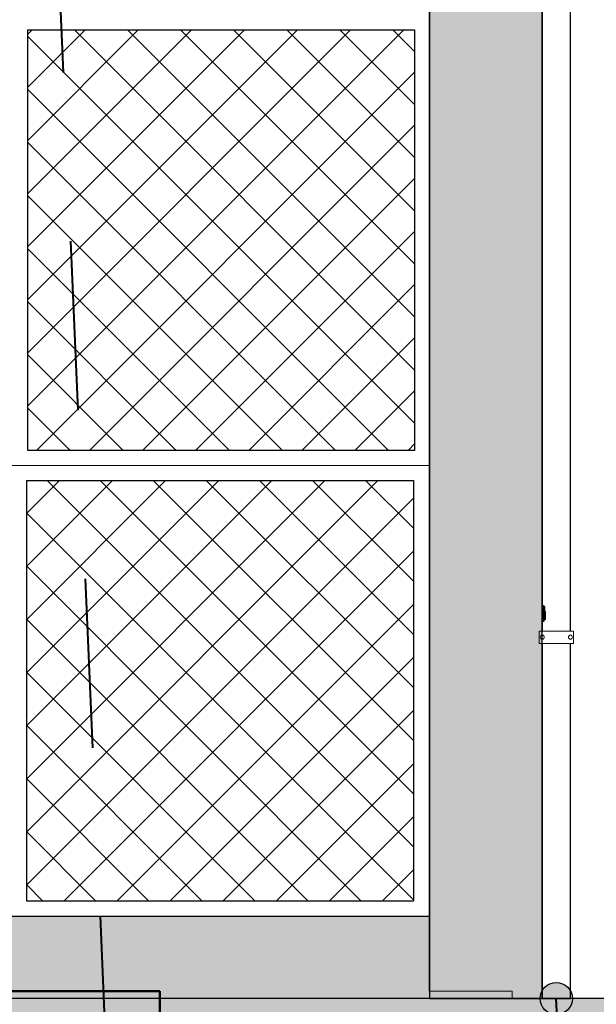
# Model space of a CAD drawing. Units: metres. Extents: x 534905 to 850645, y 9743772 to 9936297.
# Drawn here: x 603985 to 603987, y 9898481 to 9898484 of the extents above; entities that cross this region are included whole.
import ezdxf

# ---------------------------------------------------------------- set-up
doc = ezdxf.new("R2010")
doc.units = ezdxf.units.M
doc.header["$LTSCALE"] = 0.09
doc.header["$MEASUREMENT"] = 0
doc.linetypes.add('JIS_02_1.0', pattern=[2, 1, -1])
doc.layers.get('0').update_dxf_attribs({"lineweight": 0})
doc.layers.get('Defpoints').update_dxf_attribs({"color": 8, "lineweight": 0})
for name, color, linetype, lineweight in [('A-cabo de cobre', 3, 'JIS_02_1.0', 40), ('A-ELETROCALHA', 6, 'Continuous', 0), ('cotas', 8, 'Continuous', 0), ('Внутренние стены_Ном_пера__2', 7, 'Continuous', 25), ('Внутренние стены_Ном_пера__7', 7, 'Continuous', 20), ('Колонны_Ном_пера__2', 7, 'Continuous', 25), ('Колонны_Ном_пера__4', 7, 'Continuous', 50), ('Мебель и оборудование_Ном_пера__7', 7, 'Continuous', 20), ('Междуэтажные перекрытия_Ном_пера__2', 7, 'Continuous', 25), ('Междуэтажные перекрытия_Ном_пера__7', 7, 'Continuous', 20), ('основная_Ном_пера__7', 7, 'Continuous', 20)]:
    doc.layers.add(name, color=color, linetype=linetype, lineweight=lineweight)
doc.layers.add('A-CONEXÃO EXOTERMICA', color=4, linetype='Continuous')
for name, color, linetype, lineweight, true_color in [('Колонны_Ном_пера__221', 7, 'Continuous', 35, 0xafab9e), ('Колонны_Ном_пера__241', 7, 'Continuous', 35, 0x6d9bbc), ('Междуэтажные перекрытия_Ном_пера__70', 7, 'Continuous', 20, 0xefefc7)]:
    doc.layers.add(name, color=color, linetype=linetype, lineweight=lineweight, true_color=true_color)
doc.styles.get("Standard").update_dxf_attribs({"font": 'ARIAL.TTF'})
doc.dimstyles.new('Copy(9) of ISO-25', dxfattribs={"dimtxt": 0.8, "dimasz": 1.557, "dimexe": 1.25, "dimexo": 0.625, "dimgap": 0.9165, "dimtad": 1, "dimtxsty": 'Standard', "dimcen": 3.505, "dimadec": 0, "dimazin": 0, "dimtfac": 1, "dimtmove": 0, "dimatfit": 3, "dimfxl": 1, "dimarcsym": 0})

# ---------------------------------------------------------------- blocks, each defined once
blk = doc.blocks.new('*D364')
at = {"layer": 'cotas', "color": 0, "linetype": 'Continuous', "lineweight": -2}
for p, q in [((603979.4758, 9898480.3413), (603979.4758, 9898475.0083)), ((603986.4358, 9898480.3413), (603986.4358, 9898475.0083)), ((603981.0328, 9898476.2583), (603984.8788, 9898476.2583))]:
    blk.add_line(p, q, dxfattribs=at)
at = {"layer": 'cotas', "color": 0, "linetype": 'Continuous'}
for points in [[(603981.0328, 9898476.5178), (603981.0328, 9898475.9988), (603979.4758, 9898476.2583)], [(603984.8788, 9898476.5178), (603984.8788, 9898475.9988), (603986.4358, 9898476.2583)]]:
    blk.add_solid(points, dxfattribs=at)
at = {"layer": 'Defpoints', "color": 0, "linetype": 'Continuous'}
for p in [(603979.4758, 9898480.9663), (603986.4358, 9898480.9663), (603986.4358, 9898476.2583)]:
    blk.add_point(p, dxfattribs=at)
at = {"layer": 'cotas', "color": 0, "linetype": 'Continuous', "insert": (603982.9558, 9898477.6555), "char_height": 0.8, "attachment_point": 5}
blk.add_mtext('6,96', dxfattribs=at)

msp = doc.modelspace()

# ---------------------------------------------------------------- hatches: boundary and pattern name
at = {"layer": 'A-CONEXÃO EXOTERMICA', "linetype": 'Continuous', "lineweight": -3}
h = msp.add_hatch(color=4, dxfattribs=at)
edge = h.paths.add_edge_path()
edge.add_arc((603986.62366, 9898480.96646), 0.04297, 0, 360)
h = msp.add_hatch(color=4, dxfattribs=at)
edge = h.paths.add_edge_path()
edge.add_arc((603986.62366, 9898480.96646), 0.04297, 0, 360)
at = {"layer": 'Колонны_Ном_пера__221', "linetype": 'Continuous'}
for points in [[(603983.66772, 9898480.98629), (603985.56772, 9898480.98629), (603985.56772, 9898480.83629), (603983.66772, 9898480.83629)], [(603978.82578, 9898480.96629), (603978.82578, 9898480.83629), (603987.08578, 9898480.83629), (603987.08578, 9898480.96629)]]:
    msp.add_hatch(color=256, dxfattribs=at).paths.add_polyline_path(points)
at = {"layer": 'Колонны_Ном_пера__241', "linetype": 'Continuous'}
for points in [[(603986.28578, 9898480.96629), (603986.58578, 9898480.96629), (603986.58578, 9898480.98629), (603986.58578, 9898484.78629), (603986.28578, 9898484.78629), (603986.28578, 9898480.98629)], [(603979.62576, 9898481.18629), (603986.28578, 9898481.18629), (603986.28578, 9898480.96629), (603979.62576, 9898480.96629)]]:
    msp.add_hatch(color=256, dxfattribs=at).paths.add_polyline_path(points)

# ---------------------------------------------------------------- linework, layer by layer
for p, q in [((603985.21595, 9898483.54629), (603986.24595, 9898483.54629)), ((603985.21595, 9898482.42629), (603985.21595, 9898483.54629)), ((603986.24595, 9898483.54629), (603986.24595, 9898482.42629)), ((603986.28578, 9898483.51929), (603986.28576, 9898483.51929)), ((603986.28576, 9898483.51929), (603986.28576, 9898480.98629)), ((603986.28578, 9898480.98629), (603986.28578, 9898483.51929)), ((603986.24595, 9898482.42629), (603985.21595, 9898482.42629)), ((603985.21294, 9898481.22629), (603985.21294, 9898482.34629)), ((603985.21294, 9898482.34629), (603986.24294, 9898482.34629)), ((603986.24294, 9898482.34629), (603986.24294, 9898481.22629)), ((603986.58665, 9898482.01279), (603986.58578, 9898482.01192)), ((603986.58578, 9898482.01192), (603986.58578, 9898482.0105)), ((603986.58665, 9898482.01128), (603986.58578, 9898482.0105)), ((603986.58578, 9898482.0105), (603986.58665, 9898482.01128)), ((603986.58578, 9898482.0105), (603986.58578, 9898482.0064)), ((603986.58665, 9898482.00685), (603986.58578, 9898482.0064)), ((603986.58578, 9898482.0064), (603986.58665, 9898482.00685)), ((603986.58578, 9898482.0064), (603986.58578, 9898482.00079)), ((603986.58578, 9898482.00079), (603986.58578, 9898481.99519)), ((603986.58665, 9898482.00079), (603986.58578, 9898482.00079)), ((603986.58578, 9898482.00079), (603986.58665, 9898482.00079)), ((603986.58853, 9898482.01329), (603986.58665, 9898482.01279)), ((603986.58665, 9898482.01279), (603986.58665, 9898482.01128)), ((603986.58665, 9898482.01128), (603986.58665, 9898482.01279)), ((603986.58853, 9898482.01173), (603986.58665, 9898482.01128)), ((603986.58665, 9898482.01128), (603986.58853, 9898482.01173)), ((603986.58665, 9898482.01128), (603986.58665, 9898482.00685)), ((603986.58665, 9898482.00685), (603986.58665, 9898482.01128)), ((603986.58853, 9898482.00711), (603986.58665, 9898482.00685)), ((603986.58665, 9898482.00685), (603986.58853, 9898482.00711)), ((603986.58665, 9898482.00685), (603986.58665, 9898482.00079)), ((603986.58665, 9898482.00079), (603986.58665, 9898482.00685)), ((603986.58665, 9898482.00079), (603986.58665, 9898481.99474)), ((603986.58853, 9898482.00079), (603986.58665, 9898482.00079)), ((603986.58665, 9898481.99474), (603986.58665, 9898482.00079)), ((603986.58665, 9898482.00079), (603986.58853, 9898482.00079)), ((603986.58853, 9898482.01329), (603986.58853, 9898482.01173)), ((603986.5904, 9898482.01279), (603986.58853, 9898482.01329)), ((603986.58853, 9898482.01173), (603986.58853, 9898482.01329)), ((603986.58853, 9898482.01173), (603986.58853, 9898482.00711)), ((603986.5904, 9898482.01128), (603986.58853, 9898482.01173)), ((603986.58853, 9898482.00711), (603986.58853, 9898482.01173)), ((603986.58853, 9898482.01173), (603986.5904, 9898482.01128)), ((603986.58853, 9898482.00711), (603986.58853, 9898482.00079)), ((603986.5904, 9898482.00685), (603986.58853, 9898482.00711)), ((603986.58853, 9898482.00079), (603986.58853, 9898482.00711)), ((603986.58853, 9898482.00711), (603986.5904, 9898482.00685)), ((603986.58853, 9898482.00079), (603986.58853, 9898481.99448)), ((603986.5904, 9898482.00079), (603986.58853, 9898482.00079)), ((603986.58853, 9898481.99448), (603986.58853, 9898482.00079)), ((603986.58853, 9898482.00079), (603986.5904, 9898482.00079)), ((603986.5904, 9898482.01279), (603986.5904, 9898482.01128)), ((603986.59177, 9898482.01142), (603986.5904, 9898482.01279)), ((603986.5904, 9898482.01128), (603986.5904, 9898482.01279)), ((603986.5904, 9898482.01128), (603986.5904, 9898482.00685)), ((603986.59177, 9898482.01005), (603986.5904, 9898482.01128)), ((603986.5904, 9898482.00685), (603986.5904, 9898482.01128)), ((603986.5904, 9898482.01128), (603986.59177, 9898482.01005)), ((603986.5904, 9898482.00685), (603986.5904, 9898482.00079)), ((603986.59177, 9898482.00614), (603986.5904, 9898482.00685)), ((603986.5904, 9898482.00079), (603986.5904, 9898482.00685)), ((603986.5904, 9898482.00685), (603986.59177, 9898482.00614)), ((603986.5904, 9898482.00079), (603986.5904, 9898481.99474)), ((603986.59177, 9898482.00079), (603986.5904, 9898482.00079)), ((603986.5904, 9898481.99474), (603986.5904, 9898482.00079)), ((603986.5904, 9898482.00079), (603986.59177, 9898482.00079)), ((603986.59177, 9898482.01142), (603986.59177, 9898482.01005)), ((603986.59228, 9898482.00954), (603986.59177, 9898482.01142)), ((603986.59177, 9898482.01005), (603986.59177, 9898482.01142)), ((603986.59177, 9898482.01005), (603986.59177, 9898482.00614)), ((603986.59228, 9898482.00837), (603986.59177, 9898482.01005)), ((603986.59177, 9898482.00614), (603986.59177, 9898482.01005)), ((603986.59177, 9898482.01005), (603986.59228, 9898482.00837)), ((603986.59177, 9898482.00614), (603986.59177, 9898482.00079)), ((603986.59228, 9898482.00517), (603986.59177, 9898482.00614)), ((603986.59177, 9898482.00079), (603986.59177, 9898482.00614)), ((603986.59177, 9898482.00614), (603986.59228, 9898482.00517)), ((603986.59177, 9898482.00079), (603986.59177, 9898481.99545)), ((603986.59228, 9898482.00079), (603986.59177, 9898482.00079)), ((603986.59177, 9898481.99545), (603986.59177, 9898482.00079)), ((603986.59177, 9898482.00079), (603986.59228, 9898482.00079)), ((603986.59228, 9898482.00837), (603986.59228, 9898482.00954)), ((603986.59228, 9898482.00517), (603986.59228, 9898482.00837)), ((603986.59228, 9898482.00079), (603986.59228, 9898482.00517)), ((603986.59228, 9898481.99642), (603986.59228, 9898482.00079)), ((603986.58578, 9898481.99519), (603986.58578, 9898481.99109)), ((603986.58665, 9898481.99474), (603986.58578, 9898481.99519)), ((603986.58578, 9898481.99519), (603986.58665, 9898481.99474)), ((603986.58578, 9898481.99109), (603986.58578, 9898481.98967)), ((603986.58665, 9898481.9903), (603986.58578, 9898481.99109)), ((603986.58578, 9898481.99109), (603986.58665, 9898481.9903)), ((603986.58578, 9898481.98967), (603986.58665, 9898481.9888)), ((603986.58578, 9898481.98967), (603986.58578, 9898481.98395)), ((603986.58665, 9898481.9888), (603986.58578, 9898481.98967)), ((603986.58578, 9898481.98395), (603986.58578, 9898481.97877)), ((603986.58665, 9898481.98336), (603986.58578, 9898481.98395)), ((603986.58578, 9898481.98395), (603986.58665, 9898481.98336)), ((603986.58578, 9898481.97877), (603986.58578, 9898481.9741)), ((603986.58665, 9898481.97828), (603986.58578, 9898481.97877)), ((603986.58578, 9898481.97877), (603986.58665, 9898481.97828)), ((603986.58578, 9898481.9741), (603986.58578, 9898481.9726)), ((603986.58665, 9898481.9733), (603986.58578, 9898481.9741)), ((603986.58578, 9898481.9741), (603986.58665, 9898481.9733)), ((603986.58665, 9898481.99474), (603986.58665, 9898481.9903)), ((603986.58853, 9898481.99448), (603986.58665, 9898481.99474)), ((603986.58665, 9898481.9903), (603986.58665, 9898481.99474)), ((603986.58665, 9898481.99474), (603986.58853, 9898481.99448)), ((603986.58665, 9898481.9903), (603986.58665, 9898481.9888)), ((603986.58853, 9898481.98985), (603986.58665, 9898481.9903)), ((603986.58665, 9898481.9888), (603986.58665, 9898481.9903)), ((603986.58665, 9898481.9903), (603986.58853, 9898481.98985)), ((603986.58665, 9898481.9888), (603986.58853, 9898481.98829)), ((603986.58665, 9898481.9888), (603986.58665, 9898481.98336)), ((603986.58853, 9898481.98829), (603986.58665, 9898481.9888)), ((603986.58665, 9898481.98336), (603986.58665, 9898481.9888)), ((603986.58665, 9898481.98336), (603986.58665, 9898481.97828)), ((603986.58853, 9898481.98302), (603986.58665, 9898481.98336)), ((603986.58665, 9898481.97828), (603986.58665, 9898481.98336)), ((603986.58665, 9898481.98336), (603986.58853, 9898481.98302)), ((603986.58665, 9898481.97828), (603986.58665, 9898481.9733)), ((603986.58853, 9898481.97799), (603986.58665, 9898481.97828)), ((603986.58665, 9898481.9733), (603986.58665, 9898481.97828)), ((603986.58665, 9898481.97828), (603986.58853, 9898481.97799)), ((603986.58665, 9898481.9733), (603986.58665, 9898481.9717)), ((603986.58853, 9898481.97284), (603986.58665, 9898481.9733)), ((603986.58665, 9898481.9717), (603986.58665, 9898481.9733)), ((603986.58665, 9898481.9733), (603986.58853, 9898481.97284)), ((603986.5904, 9898481.99474), (603986.58853, 9898481.99448)), ((603986.58853, 9898481.99448), (603986.5904, 9898481.99474)), ((603986.58853, 9898481.99448), (603986.58853, 9898481.98985)), ((603986.58853, 9898481.98985), (603986.58853, 9898481.99448)), ((603986.5904, 9898481.9903), (603986.58853, 9898481.98985)), ((603986.58853, 9898481.98985), (603986.5904, 9898481.9903)), ((603986.58853, 9898481.98985), (603986.58853, 9898481.98829)), ((603986.58853, 9898481.98829), (603986.58853, 9898481.98985)), ((603986.58853, 9898481.98829), (603986.5904, 9898481.9888)), ((603986.5904, 9898481.9888), (603986.58853, 9898481.98829)), ((603986.58853, 9898481.98829), (603986.58853, 9898481.98302)), ((603986.58853, 9898481.98302), (603986.58853, 9898481.98829)), ((603986.5904, 9898481.98336), (603986.58853, 9898481.98302)), ((603986.58853, 9898481.98302), (603986.5904, 9898481.98336)), ((603986.58853, 9898481.98302), (603986.58853, 9898481.97799)), ((603986.58853, 9898481.97799), (603986.58853, 9898481.98302)), ((603986.5904, 9898481.97828), (603986.58853, 9898481.97799)), ((603986.58853, 9898481.97799), (603986.5904, 9898481.97828)), ((603986.58853, 9898481.97799), (603986.58853, 9898481.97284)), ((603986.58853, 9898481.97284), (603986.58853, 9898481.97799)), ((603986.5904, 9898481.9733), (603986.58853, 9898481.97284)), ((603986.58853, 9898481.97284), (603986.5904, 9898481.9733)), ((603986.59177, 9898481.99545), (603986.5904, 9898481.99474)), ((603986.5904, 9898481.99474), (603986.59177, 9898481.99545)), ((603986.5904, 9898481.99474), (603986.5904, 9898481.9903)), ((603986.5904, 9898481.9903), (603986.5904, 9898481.99474)), ((603986.59177, 9898481.99154), (603986.5904, 9898481.9903)), ((603986.5904, 9898481.9903), (603986.59177, 9898481.99154)), ((603986.5904, 9898481.9903), (603986.5904, 9898481.9888)), ((603986.5904, 9898481.9888), (603986.5904, 9898481.9903)), ((603986.5904, 9898481.9888), (603986.59177, 9898481.99017)), ((603986.59177, 9898481.99017), (603986.5904, 9898481.9888)), ((603986.5904, 9898481.9888), (603986.5904, 9898481.98336)), ((603986.5904, 9898481.98336), (603986.5904, 9898481.9888)), ((603986.59177, 9898481.98429), (603986.5904, 9898481.98336)), ((603986.5904, 9898481.98336), (603986.59177, 9898481.98429)), ((603986.5904, 9898481.98336), (603986.5904, 9898481.97828)), ((603986.5904, 9898481.97828), (603986.5904, 9898481.98336)), ((603986.59177, 9898481.97906), (603986.5904, 9898481.97828)), ((603986.5904, 9898481.97828), (603986.59177, 9898481.97906)), ((603986.5904, 9898481.97828), (603986.5904, 9898481.9733)), ((603986.5904, 9898481.9733), (603986.5904, 9898481.97828)), ((603986.59177, 9898481.97456), (603986.5904, 9898481.9733)), ((603986.5904, 9898481.9733), (603986.59177, 9898481.97456)), ((603986.5904, 9898481.9733), (603986.5904, 9898481.9717)), ((603986.5904, 9898481.9717), (603986.5904, 9898481.9733)), ((603986.59228, 9898481.99642), (603986.59177, 9898481.99545)), ((603986.59177, 9898481.99545), (603986.59228, 9898481.99642)), ((603986.59177, 9898481.99545), (603986.59177, 9898481.99154)), ((603986.59177, 9898481.99154), (603986.59177, 9898481.99545)), ((603986.59228, 9898481.99322), (603986.59177, 9898481.99154)), ((603986.59177, 9898481.99154), (603986.59228, 9898481.99322)), ((603986.59177, 9898481.99017), (603986.59228, 9898481.99204)), ((603986.59228, 9898481.99204), (603986.59177, 9898481.99017)), ((603986.59177, 9898481.99154), (603986.59177, 9898481.99017)), ((603986.59177, 9898481.99017), (603986.59177, 9898481.99154)), ((603986.59177, 9898481.99017), (603986.59177, 9898481.98429)), ((603986.59177, 9898481.98429), (603986.59177, 9898481.99017)), ((603986.59228, 9898481.98556), (603986.59177, 9898481.98429)), ((603986.59177, 9898481.98429), (603986.59228, 9898481.98556)), ((603986.59177, 9898481.98429), (603986.59177, 9898481.97906)), ((603986.59177, 9898481.97906), (603986.59177, 9898481.98429)), ((603986.59228, 9898481.98012), (603986.59177, 9898481.97906)), ((603986.59177, 9898481.97906), (603986.59228, 9898481.98012)), ((603986.59177, 9898481.97906), (603986.59177, 9898481.97456)), ((603986.59177, 9898481.97456), (603986.59177, 9898481.97906)), ((603986.59228, 9898481.97629), (603986.59177, 9898481.97456)), ((603986.59177, 9898481.97456), (603986.59228, 9898481.97629)), ((603986.59177, 9898481.97312), (603986.59228, 9898481.97505)), ((603986.59177, 9898481.97456), (603986.59177, 9898481.97312)), ((603986.59177, 9898481.97312), (603986.59177, 9898481.97456)), ((603986.59228, 9898481.99322), (603986.59228, 9898481.99642)), ((603986.59233, 9898481.99504), (603986.59228, 9898481.99504)), ((603986.59228, 9898481.99504), (603986.59228, 9898481.99387)), ((603986.59228, 9898481.99387), (603986.59233, 9898481.99387)), ((603986.59228, 9898481.99387), (603986.59228, 9898481.99204)), ((603986.59233, 9898481.99387), (603986.59228, 9898481.99387)), ((603986.59228, 9898481.99204), (603986.59228, 9898481.99322)), ((603986.59228, 9898481.99204), (603986.59228, 9898481.99067)), ((603986.59228, 9898481.98556), (603986.59228, 9898481.99204)), ((603986.59228, 9898481.99067), (603986.59233, 9898481.99067)), ((603986.59233, 9898481.99067), (603986.59228, 9898481.99067)), ((603986.59228, 9898481.99067), (603986.59228, 9898481.98629)), ((603986.59228, 9898481.98629), (603986.59233, 9898481.98629)), ((603986.59233, 9898481.98629), (603986.59228, 9898481.98629)), ((603986.59228, 9898481.98629), (603986.59228, 9898481.98556)), ((603986.59228, 9898481.98556), (603986.59228, 9898481.98192)), ((603986.59228, 9898481.98012), (603986.59228, 9898481.98556)), ((603986.59228, 9898481.98192), (603986.59233, 9898481.98192)), ((603986.59228, 9898481.98192), (603986.59228, 9898481.98012)), ((603986.59233, 9898481.98192), (603986.59228, 9898481.98192)), ((603986.59228, 9898481.98012), (603986.59228, 9898481.97872)), ((603986.59228, 9898481.97629), (603986.59228, 9898481.98012)), ((603986.59228, 9898481.97872), (603986.59233, 9898481.97872)), ((603986.59233, 9898481.97872), (603986.59228, 9898481.97872)), ((603986.59228, 9898481.97872), (603986.59228, 9898481.97754)), ((603986.59228, 9898481.97754), (603986.59233, 9898481.97754)), ((603986.59228, 9898481.97505), (603986.59228, 9898481.97629)), ((603986.59233, 9898481.99387), (603986.59233, 9898481.99504)), ((603986.59243, 9898481.99504), (603986.59233, 9898481.99504)), ((603986.59233, 9898481.99504), (603986.59233, 9898481.99387)), ((603986.59233, 9898481.99067), (603986.59233, 9898481.99387)), ((603986.59233, 9898481.99387), (603986.59243, 9898481.99387)), ((603986.59243, 9898481.99387), (603986.59233, 9898481.99387)), ((603986.59233, 9898481.99387), (603986.59233, 9898481.99067)), ((603986.59233, 9898481.98629), (603986.59233, 9898481.99067)), ((603986.59233, 9898481.99067), (603986.59243, 9898481.99067)), ((603986.59243, 9898481.99067), (603986.59233, 9898481.99067)), ((603986.59233, 9898481.99067), (603986.59233, 9898481.98629)), ((603986.59233, 9898481.98192), (603986.59233, 9898481.98629)), ((603986.59233, 9898481.98629), (603986.59243, 9898481.98629)), ((603986.59243, 9898481.98629), (603986.59233, 9898481.98629)), ((603986.59233, 9898481.98629), (603986.59233, 9898481.98192)), ((603986.59233, 9898481.97872), (603986.59233, 9898481.98192)), ((603986.59233, 9898481.98192), (603986.59243, 9898481.98192)), ((603986.59243, 9898481.98192), (603986.59233, 9898481.98192)), ((603986.59233, 9898481.98192), (603986.59233, 9898481.97872)), ((603986.59233, 9898481.97754), (603986.59233, 9898481.97872)), ((603986.59233, 9898481.97872), (603986.59243, 9898481.97872)), ((603986.59243, 9898481.97872), (603986.59233, 9898481.97872)), ((603986.59233, 9898481.97872), (603986.59233, 9898481.97754)), ((603986.59233, 9898481.97754), (603986.59243, 9898481.97754)), ((603986.59253, 9898481.99629), (603986.59243, 9898481.99629)), ((603986.59243, 9898481.99629), (603986.59243, 9898481.99495)), ((603986.59243, 9898481.99387), (603986.59243, 9898481.99504)), ((603986.59243, 9898481.99495), (603986.59253, 9898481.99495)), ((603986.59253, 9898481.99495), (603986.59243, 9898481.99495)), ((603986.59243, 9898481.99495), (603986.59243, 9898481.99129)), ((603986.59243, 9898481.99067), (603986.59243, 9898481.99387)), ((603986.59243, 9898481.99129), (603986.59253, 9898481.99129)), ((603986.59253, 9898481.99129), (603986.59243, 9898481.99129)), ((603986.59243, 9898481.99129), (603986.59243, 9898481.98629)), ((603986.59243, 9898481.98629), (603986.59243, 9898481.99067)), ((603986.59243, 9898481.98192), (603986.59243, 9898481.98629)), ((603986.59243, 9898481.98629), (603986.59253, 9898481.98629)), ((603986.59253, 9898481.98629), (603986.59243, 9898481.98629)), ((603986.59243, 9898481.98629), (603986.59243, 9898481.98129)), ((603986.59243, 9898481.97872), (603986.59243, 9898481.98192)), ((603986.59243, 9898481.98129), (603986.59253, 9898481.98129)), ((603986.59253, 9898481.98129), (603986.59243, 9898481.98129)), ((603986.59243, 9898481.98129), (603986.59243, 9898481.97763)), ((603986.59243, 9898481.97754), (603986.59243, 9898481.97872)), ((603986.59243, 9898481.97763), (603986.59253, 9898481.97763)), ((603986.59253, 9898481.97763), (603986.59243, 9898481.97763)), ((603986.59243, 9898481.97763), (603986.59243, 9898481.97629)), ((603986.59243, 9898481.97629), (603986.59253, 9898481.97629)), ((603986.59253, 9898481.99495), (603986.59253, 9898481.99629)), ((603986.59468, 9898481.99629), (603986.59253, 9898481.99629)), ((603986.59253, 9898481.99629), (603986.59253, 9898481.99495)), ((603986.59253, 9898481.99129), (603986.59253, 9898481.99495)), ((603986.59253, 9898481.99495), (603986.59468, 9898481.99495)), ((603986.59468, 9898481.99495), (603986.59253, 9898481.99495)), ((603986.59253, 9898481.99495), (603986.59253, 9898481.99129)), ((603986.59253, 9898481.98629), (603986.59253, 9898481.99129)), ((603986.59253, 9898481.99129), (603986.59468, 9898481.99129)), ((603986.59468, 9898481.99129), (603986.59253, 9898481.99129)), ((603986.59253, 9898481.99129), (603986.59253, 9898481.98629)), ((603986.59253, 9898481.98129), (603986.59253, 9898481.98629)), ((603986.59253, 9898481.98629), (603986.59468, 9898481.98629)), ((603986.59468, 9898481.98629), (603986.59253, 9898481.98629)), ((603986.59253, 9898481.98629), (603986.59253, 9898481.98129)), ((603986.59253, 9898481.97763), (603986.59253, 9898481.98129)), ((603986.59253, 9898481.98129), (603986.59468, 9898481.98129)), ((603986.59468, 9898481.98129), (603986.59253, 9898481.98129)), ((603986.59253, 9898481.98129), (603986.59253, 9898481.97763)), ((603986.59253, 9898481.97629), (603986.59253, 9898481.97763)), ((603986.59253, 9898481.97763), (603986.59468, 9898481.97763)), ((603986.59468, 9898481.97763), (603986.59253, 9898481.97763)), ((603986.59253, 9898481.97763), (603986.59253, 9898481.97629)), ((603986.59253, 9898481.97629), (603986.59468, 9898481.97629)), ((603986.59468, 9898481.99495), (603986.59468, 9898481.99629)), ((603986.59478, 9898481.99629), (603986.59468, 9898481.99629)), ((603986.59468, 9898481.99629), (603986.59468, 9898481.99495)), ((603986.59468, 9898481.99129), (603986.59468, 9898481.99495)), ((603986.59468, 9898481.99495), (603986.59478, 9898481.99495)), ((603986.59478, 9898481.99495), (603986.59468, 9898481.99495)), ((603986.59468, 9898481.99495), (603986.59468, 9898481.99129)), ((603986.59468, 9898481.98629), (603986.59468, 9898481.99129)), ((603986.59468, 9898481.99129), (603986.59478, 9898481.99129)), ((603986.59478, 9898481.99129), (603986.59468, 9898481.99129)), ((603986.59468, 9898481.99129), (603986.59468, 9898481.98629)), ((603986.59468, 9898481.98129), (603986.59468, 9898481.98629)), ((603986.59468, 9898481.98629), (603986.59478, 9898481.98629)), ((603986.59478, 9898481.98629), (603986.59468, 9898481.98629)), ((603986.59468, 9898481.98629), (603986.59468, 9898481.98129)), ((603986.59468, 9898481.97763), (603986.59468, 9898481.98129)), ((603986.59468, 9898481.98129), (603986.59478, 9898481.98129)), ((603986.59478, 9898481.98129), (603986.59468, 9898481.98129)), ((603986.59468, 9898481.98129), (603986.59468, 9898481.97763)), ((603986.59468, 9898481.97629), (603986.59468, 9898481.97763)), ((603986.59468, 9898481.97763), (603986.59478, 9898481.97763)), ((603986.59478, 9898481.97763), (603986.59468, 9898481.97763)), ((603986.59468, 9898481.97763), (603986.59468, 9898481.97629)), ((603986.59468, 9898481.97629), (603986.59478, 9898481.97629)), ((603986.59478, 9898481.99495), (603986.59478, 9898481.99629)), ((603986.59478, 9898481.99129), (603986.59478, 9898481.99495)), ((603986.59478, 9898481.98629), (603986.59478, 9898481.99129)), ((603986.59478, 9898481.98129), (603986.59478, 9898481.98629)), ((603986.59478, 9898481.97763), (603986.59478, 9898481.98129)), ((603986.59478, 9898481.97629), (603986.59478, 9898481.97763)), ((603986.58578, 9898481.9726), (603986.58665, 9898481.9717)), ((603986.58665, 9898481.9717), (603986.58853, 9898481.97118)), ((603986.58853, 9898481.97284), (603986.58853, 9898481.97118)), ((603986.58853, 9898481.97118), (603986.58853, 9898481.97284)), ((603986.58853, 9898481.97118), (603986.5904, 9898481.9717)), ((603986.5904, 9898481.9717), (603986.59177, 9898481.97312)), ((603986.24294, 9898481.22629), (603985.21294, 9898481.22629)), ((603986.28576, 9898480.98629), (603986.28578, 9898480.98629)), ((603986.28578, 9898480.98629), (603986.28578, 9898480.96629)), ((603986.50578, 9898480.98629), (603986.28578, 9898480.98629)), ((603986.50578, 9898480.96629), (603986.50578, 9898480.98629)), ((603986.28578, 9898480.96629), (603986.50578, 9898480.96629))]:
    msp.add_line(p, q)
at = {"layer": 'A-cabo de cobre', "color": 3, "linetype": 'JIS_02_1.0', "lineweight": 40, "ltscale": 5}
msp.add_line((603985.46814, 9898479.83629), (603984.83635, 9898494.29653), dxfattribs=at)
at = {"layer": 'A-cabo de cobre', "color": 3, "linetype": 'JIS_02_1.0', "lineweight": 40}
msp.add_arc((603985.20489, 9898480.86624), 1.42231, 313.61325, 4.04092, dxfattribs=at)
at = {"layer": 'A-CONEXÃO EXOTERMICA', "color": 4, "linetype": 'Continuous', "lineweight": -3}
msp.add_circle((603986.62366, 9898480.96646), 0.04297, dxfattribs=at)
msp.add_circle((603986.62366, 9898480.96646), 0.04297, dxfattribs=at)
at = {"layer": 'A-ELETROCALHA', "color": 6, "linetype": 'Continuous', "lineweight": -3}
for points in [[(603986.58639, 9898483.67045), (603986.586, 9898481.94475)], [(603986.66155, 9898481.94475), (603986.66155, 9898483.67043)], [(603986.58599, 9898481.91238), (603986.58578, 9898480.96646), (603986.66155, 9898480.96646), (603986.66155, 9898481.91236)]]:
    msp.add_lwpolyline(points, dxfattribs=at)
at = {"layer": 'cotas', "color": 8, "linetype": 'Continuous'}
msp.add_line((603986.58599, 9898481.91238), (603986.58578, 9898480.96646), dxfattribs=at)
msp.add_lwpolyline([(603986.66986, 9898481.94475), (603986.57806, 9898481.94475), (603986.57806, 9898481.91236), (603986.66986, 9898481.91236)], close=True, dxfattribs=at)
for centre in [(603986.5864, 9898481.92888), (603986.66152, 9898481.92888)]:
    msp.add_circle(centre, 0.00535, dxfattribs=at)
at = {"layer": 'Внутренние стены_Ном_пера__2', "linetype": 'Continuous'}
for p, q in [((603986.58578, 9898482.01192), (603986.58665, 9898482.01279)), ((603986.58578, 9898482.0105), (603986.58665, 9898482.01128)), ((603986.58578, 9898482.0064), (603986.58665, 9898482.00685)), ((603986.58578, 9898482.00079), (603986.58665, 9898482.00079)), ((603986.58665, 9898482.01279), (603986.58853, 9898482.01329)), ((603986.58665, 9898482.01128), (603986.58853, 9898482.01173)), ((603986.58665, 9898482.00685), (603986.58853, 9898482.00711)), ((603986.58665, 9898482.00079), (603986.58853, 9898482.00079)), ((603986.58853, 9898482.01329), (603986.5904, 9898482.01279)), ((603986.58853, 9898482.01173), (603986.5904, 9898482.01128)), ((603986.58853, 9898482.00711), (603986.5904, 9898482.00685)), ((603986.58853, 9898482.00079), (603986.5904, 9898482.00079)), ((603986.5904, 9898482.01279), (603986.59177, 9898482.01142)), ((603986.5904, 9898482.01128), (603986.59177, 9898482.01005)), ((603986.5904, 9898482.00685), (603986.59177, 9898482.00614)), ((603986.5904, 9898482.00079), (603986.59177, 9898482.00079)), ((603986.59177, 9898482.01142), (603986.59228, 9898482.00954)), ((603986.59228, 9898482.00954), (603986.59228, 9898482.00837)), ((603986.59228, 9898482.00837), (603986.59228, 9898482.00517)), ((603986.59228, 9898482.00517), (603986.59228, 9898482.00079)), ((603986.59228, 9898482.00079), (603986.59228, 9898481.99642)), ((603986.58578, 9898481.99519), (603986.58665, 9898481.99474)), ((603986.58578, 9898481.99109), (603986.58665, 9898481.9903)), ((603986.58578, 9898481.98967), (603986.58665, 9898481.9888)), ((603986.58578, 9898481.98395), (603986.58665, 9898481.98336)), ((603986.58578, 9898481.97877), (603986.58665, 9898481.97828)), ((603986.58578, 9898481.9741), (603986.58665, 9898481.9733)), ((603986.58665, 9898481.99474), (603986.58853, 9898481.99448)), ((603986.58665, 9898481.9903), (603986.58853, 9898481.98985)), ((603986.58665, 9898481.9888), (603986.58853, 9898481.98829)), ((603986.58665, 9898481.98336), (603986.58853, 9898481.98302)), ((603986.58665, 9898481.97828), (603986.58853, 9898481.97799)), ((603986.58665, 9898481.9733), (603986.58853, 9898481.97284)), ((603986.58853, 9898481.99448), (603986.5904, 9898481.99474)), ((603986.58853, 9898481.98985), (603986.5904, 9898481.9903)), ((603986.58853, 9898481.98829), (603986.5904, 9898481.9888)), ((603986.58853, 9898481.98302), (603986.5904, 9898481.98336)), ((603986.58853, 9898481.97799), (603986.5904, 9898481.97828)), ((603986.58853, 9898481.97284), (603986.5904, 9898481.9733)), ((603986.5904, 9898481.99474), (603986.59177, 9898481.99545)), ((603986.5904, 9898481.9903), (603986.59177, 9898481.99154)), ((603986.5904, 9898481.9888), (603986.59177, 9898481.99017)), ((603986.5904, 9898481.98336), (603986.59177, 9898481.98429)), ((603986.5904, 9898481.97828), (603986.59177, 9898481.97906)), ((603986.5904, 9898481.9733), (603986.59177, 9898481.97456)), ((603986.59177, 9898481.99017), (603986.59228, 9898481.99204)), ((603986.59177, 9898481.97312), (603986.59228, 9898481.97505)), ((603986.59228, 9898481.99642), (603986.59228, 9898481.99322)), ((603986.59233, 9898481.99504), (603986.59228, 9898481.99504)), ((603986.59228, 9898481.99322), (603986.59228, 9898481.99204)), ((603986.59228, 9898481.99204), (603986.59228, 9898481.98556)), ((603986.59228, 9898481.98556), (603986.59228, 9898481.98012)), ((603986.59228, 9898481.98012), (603986.59228, 9898481.97629)), ((603986.59233, 9898481.97754), (603986.59228, 9898481.97754)), ((603986.59228, 9898481.97629), (603986.59228, 9898481.97505)), ((603986.59229, 9898481.99387), (603986.59229, 9898481.99504)), ((603986.59229, 9898481.99067), (603986.59229, 9898481.99387)), ((603986.59229, 9898481.98629), (603986.59229, 9898481.99067)), ((603986.59229, 9898481.98192), (603986.59229, 9898481.98629)), ((603986.59229, 9898481.97872), (603986.59229, 9898481.98192)), ((603986.59229, 9898481.97754), (603986.59229, 9898481.97872)), ((603986.59243, 9898481.99504), (603986.59233, 9898481.99504)), ((603986.59243, 9898481.97754), (603986.59233, 9898481.97754)), ((603986.59243, 9898481.99495), (603986.59243, 9898481.99629)), ((603986.59253, 9898481.99629), (603986.59243, 9898481.99629)), ((603986.59243, 9898481.99129), (603986.59243, 9898481.99495)), ((603986.59243, 9898481.98629), (603986.59243, 9898481.99129)), ((603986.59243, 9898481.98129), (603986.59243, 9898481.98629)), ((603986.59243, 9898481.97763), (603986.59243, 9898481.98129)), ((603986.59243, 9898481.97629), (603986.59243, 9898481.97763)), ((603986.59253, 9898481.97629), (603986.59243, 9898481.97629)), ((603986.59468, 9898481.99629), (603986.59253, 9898481.99629)), ((603986.59468, 9898481.97629), (603986.59253, 9898481.97629)), ((603986.59478, 9898481.99629), (603986.59468, 9898481.99629)), ((603986.59478, 9898481.97629), (603986.59468, 9898481.97629)), ((603986.59478, 9898481.99495), (603986.59478, 9898481.99629)), ((603986.59478, 9898481.99129), (603986.59478, 9898481.99495)), ((603986.59478, 9898481.98629), (603986.59478, 9898481.99129)), ((603986.59478, 9898481.98129), (603986.59478, 9898481.98629)), ((603986.59478, 9898481.97763), (603986.59478, 9898481.98129)), ((603986.59478, 9898481.97629), (603986.59478, 9898481.97763)), ((603986.58578, 9898481.9726), (603986.58665, 9898481.9717)), ((603986.58665, 9898481.9717), (603986.58853, 9898481.97118)), ((603986.58853, 9898481.97118), (603986.5904, 9898481.9717)), ((603986.5904, 9898481.9717), (603986.59177, 9898481.97312))]:
    msp.add_line(p, q, dxfattribs=at)
at = {"layer": 'Внутренние стены_Ном_пера__7', "linetype": 'Continuous'}
for p, q in [((603986.28576, 9898484.74729), (603986.28576, 9898483.56029)), ((603986.28576, 9898483.56029), (603986.28576, 9898483.52029)), ((603986.28576, 9898483.52029), (603986.28576, 9898483.48029)), ((603986.28576, 9898483.48029), (603986.28576, 9898482.29329)), ((603986.28576, 9898482.29329), (603986.28576, 9898482.25329)), ((603986.28576, 9898482.25329), (603986.28576, 9898482.21329)), ((603986.28576, 9898482.21329), (603986.28576, 9898481.02629)), ((603986.28576, 9898481.02629), (603986.28576, 9898480.98629))]:
    msp.add_line(p, q, dxfattribs=at)
at = {"layer": 'Колонны_Ном_пера__2', "linetype": 'Continuous'}
for p, q in [((603986.28578, 9898480.98629), (603986.28578, 9898484.78629)), ((603986.28578, 9898484.78629), (603986.28578, 9898480.98629)), ((603986.58578, 9898480.98629), (603986.58578, 9898484.78629)), ((603986.58578, 9898480.98629), (603986.58578, 9898484.78629)), ((603979.62576, 9898481.18629), (603986.28578, 9898481.18629)), ((603986.28578, 9898481.18629), (603986.28578, 9898480.96629)), ((603986.28578, 9898480.98629), (603986.28578, 9898480.96629)), ((603986.58578, 9898480.96629), (603986.58578, 9898480.98629)), ((603987.08578, 9898480.96629), (603978.82578, 9898480.96629)), ((603986.28578, 9898480.96629), (603979.62576, 9898480.96629)), ((603986.28578, 9898480.96629), (603986.58578, 9898480.96629))]:
    msp.add_line(p, q, dxfattribs=at)
at = {"layer": 'Колонны_Ном_пера__4', "linetype": 'Continuous'}
for p, q in [((603983.66772, 9898480.98629), (603985.56772, 9898480.98629)), ((603985.56772, 9898480.98629), (603985.56772, 9898480.83629))]:
    msp.add_line(p, q, dxfattribs=at)
at = {"layer": 'Мебель и оборудование_Ном_пера__7', "linetype": 'Continuous'}
for p, q in [((603986.58578, 9898484.78629), (603986.58578, 9898480.96629)), ((603979.62578, 9898482.38629), (603986.28576, 9898482.38629)), ((603979.62576, 9898481.18629), (603986.28578, 9898481.18629)), ((603986.28578, 9898480.98629), (603986.28578, 9898480.96629))]:
    msp.add_line(p, q, dxfattribs=at)
at = {"layer": 'Междуэтажные перекрытия_Ном_пера__2', "linetype": 'Continuous'}
for p, q in [((603985.21595, 9898483.54629), (603986.24595, 9898483.54629)), ((603985.21595, 9898482.42629), (603985.21595, 9898483.54629)), ((603986.24595, 9898483.54629), (603986.24595, 9898482.42629)), ((603986.24595, 9898482.42629), (603985.21595, 9898482.42629)), ((603985.21294, 9898481.22629), (603985.21294, 9898482.34629)), ((603985.21294, 9898482.34629), (603986.24294, 9898482.34629)), ((603986.24294, 9898482.34629), (603986.24294, 9898481.22629)), ((603986.24294, 9898481.22629), (603985.21294, 9898481.22629))]:
    msp.add_line(p, q, dxfattribs=at)
at = {"layer": 'Междуэтажные перекрытия_Ном_пера__7', "linetype": 'Continuous'}
for p, q in [((603985.21595, 9898483.53484), (603985.2274, 9898483.54629)), ((603985.21595, 9898483.39342), (603985.36882, 9898483.54629)), ((603985.21595, 9898483.252), (603985.51024, 9898483.54629)), ((603985.21595, 9898483.11058), (603985.65166, 9898483.54629)), ((603985.21595, 9898482.96916), (603985.79308, 9898483.54629)), ((603985.21595, 9898482.82774), (603985.93451, 9898483.54629)), ((603985.21595, 9898482.68632), (603986.07593, 9898483.54629)), ((603985.21595, 9898482.54489), (603986.21735, 9898483.54629)), ((603986.24595, 9898482.49891), (603985.21595, 9898483.52891)), ((603986.24595, 9898482.64033), (603985.33999, 9898483.54629)), ((603986.24595, 9898482.78176), (603985.48141, 9898483.54629)), ((603986.24595, 9898482.92318), (603985.62283, 9898483.54629)), ((603986.24595, 9898483.0646), (603985.76425, 9898483.54629)), ((603986.24595, 9898483.20602), (603985.90567, 9898483.54629)), ((603986.24595, 9898483.34744), (603986.0471, 9898483.54629)), ((603986.24595, 9898483.48886), (603986.18852, 9898483.54629)), ((603985.23877, 9898482.42629), (603986.24595, 9898483.43347)), ((603986.17715, 9898482.42629), (603985.21595, 9898483.38749)), ((603985.38019, 9898482.42629), (603986.24595, 9898483.29205)), ((603986.03572, 9898482.42629), (603985.21595, 9898483.24607)), ((603985.52161, 9898482.42629), (603986.24595, 9898483.15063)), ((603985.8943, 9898482.42629), (603985.21595, 9898483.10465)), ((603985.66303, 9898482.42629), (603986.24595, 9898483.00921)), ((603985.75288, 9898482.42629), (603985.21595, 9898482.96323)), ((603985.80446, 9898482.42629), (603986.24595, 9898482.86779)), ((603985.61146, 9898482.42629), (603985.21595, 9898482.82181)), ((603985.94588, 9898482.42629), (603986.24595, 9898482.72637)), ((603985.47004, 9898482.42629), (603985.21595, 9898482.68038)), ((603986.0873, 9898482.42629), (603986.24595, 9898482.58495)), ((603985.32862, 9898482.42629), (603985.21595, 9898482.53896)), ((603986.22872, 9898482.42629), (603986.24595, 9898482.44352)), ((603985.21294, 9898482.25904), (603985.30019, 9898482.34629)), ((603985.21294, 9898482.11762), (603985.44161, 9898482.34629)), ((603985.21294, 9898481.9762), (603985.58303, 9898482.34629)), ((603985.21294, 9898481.83478), (603985.72446, 9898482.34629)), ((603985.21294, 9898481.69335), (603985.86588, 9898482.34629)), ((603985.21294, 9898481.55193), (603986.0073, 9898482.34629)), ((603985.21294, 9898481.41051), (603986.14872, 9898482.34629)), ((603986.24294, 9898481.37055), (603985.2672, 9898482.34629)), ((603986.24294, 9898481.51198), (603985.40862, 9898482.34629)), ((603986.24294, 9898481.6534), (603985.55004, 9898482.34629)), ((603986.24294, 9898481.79482), (603985.69146, 9898482.34629)), ((603986.24294, 9898481.93624), (603985.83288, 9898482.34629)), ((603986.24294, 9898482.07766), (603985.9743, 9898482.34629)), ((603986.24294, 9898482.21908), (603986.11572, 9898482.34629)), ((603985.21294, 9898481.26909), (603986.24294, 9898482.29909)), ((603986.24294, 9898481.22913), (603985.21294, 9898482.25913)), ((603985.31156, 9898481.22629), (603986.24294, 9898482.15767)), ((603986.10435, 9898481.22629), (603985.21294, 9898482.11771)), ((603985.45298, 9898481.22629), (603986.24294, 9898482.01625)), ((603985.96293, 9898481.22629), (603985.21294, 9898481.97629)), ((603985.5944, 9898481.22629), (603986.24294, 9898481.87483)), ((603985.82151, 9898481.22629), (603985.21294, 9898481.83487)), ((603985.73583, 9898481.22629), (603986.24294, 9898481.7334)), ((603985.68009, 9898481.22629), (603985.21294, 9898481.69345)), ((603985.87725, 9898481.22629), (603986.24294, 9898481.59198)), ((603985.53867, 9898481.22629), (603985.21294, 9898481.55203)), ((603986.01867, 9898481.22629), (603986.24294, 9898481.45056)), ((603985.39725, 9898481.22629), (603985.21294, 9898481.41061)), ((603986.16009, 9898481.22629), (603986.24294, 9898481.30914)), ((603985.25583, 9898481.22629), (603985.21294, 9898481.26918))]:
    msp.add_line(p, q, dxfattribs=at)
at = {"layer": 'Междуэтажные перекрытия_Ном_пера__70', "linetype": 'Continuous'}
for p, q in [((603986.50578, 9898480.96629), (603986.50578, 9898480.98629)), ((603978.82578, 9898480.96629), (603987.08578, 9898480.96629))]:
    msp.add_line(p, q, dxfattribs=at)
at = {"layer": 'основная_Ном_пера__7', "linetype": 'Continuous'}
for p, q in [((603985.56772, 9898480.98629), (603983.66772, 9898480.98629)), ((603985.41772, 9898480.98629), (603985.31772, 9898480.98629)), ((603985.56772, 9898480.98629), (603985.56772, 9898480.83629))]:
    msp.add_line(p, q, dxfattribs=at)

# ---------------------------------------------------------------- dimensions: what is measured, and where the dimension line sits
at = {"layer": 'cotas', "color": 8, "linetype": 'Continuous'}
dim = msp.add_linear_dim(base=(603986.43578, 9898476.25826), p1=(603979.47577, 9898480.96629), p2=(603986.43578, 9898480.96629), dimstyle='Copy(9) of ISO-25', dxfattribs=at)
dim.commit()
dim.dimension.update_dxf_attribs({"geometry": '*D364', "text_midpoint": (603982.95577, 9898477.65553)})

doc.saveas('drawing.dxf')
